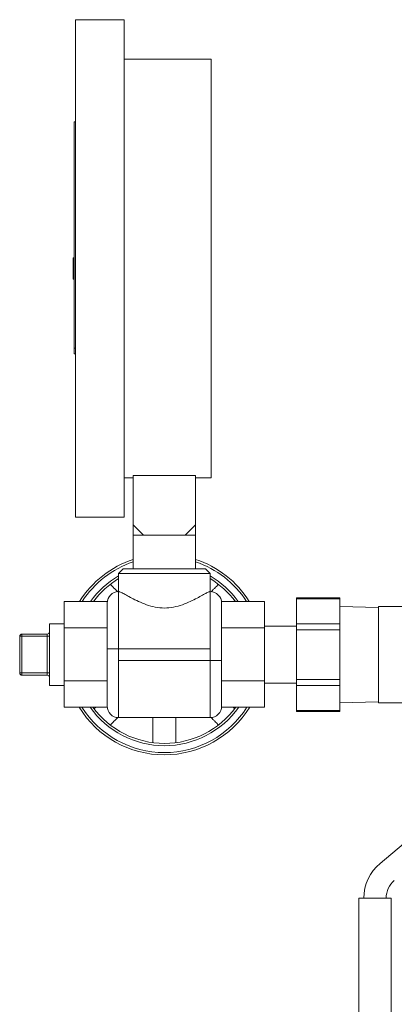
# Model space of a CAD drawing. Units: inches. Extents: x 15 to 210, y 1 to 308.
# Drawn here: x 92 to 95, y 99 to 107 of the extents above; entities that cross this region are included whole.
import ezdxf

# ---------------------------------------------------------------- set-up
doc = ezdxf.new("R2010")
doc.units = ezdxf.units.IN
doc.header["$MEASUREMENT"] = 0

# ---------------------------------------------------------------- blocks, each defined once
blk = doc.blocks.new('4_INCH_CR2_TD_RIGHT')
at = {"color": 0, "linetype": 'Continuous', "lineweight": 0, "extrusion": (2.22045e-16, 1, -2.22045e-16)}
for p, q in [((-5.9619, 15.2943), (-5.9619, 13.1218)), ((-5.5369, 15.2943), (-5.9619, 15.2943)), ((-5.5369, 15.2943), (-5.5369, 13.1218)), ((-4.7769, 14.9493), (-5.5369, 14.9493)), ((-4.7769, 14.9493), (-4.7769, 11.2943)), ((-5.9719, 14.4033), (-5.9719, 12.4259)), ((-5.9619, 14.4033), (-5.9719, 14.4033)), ((-5.9819, 13.2157), (-5.9819, 13.1218)), ((-5.9719, 13.2157), (-5.9819, 13.2157)), ((-5.9819, 13.1218), (-5.9819, 13.028)), ((-5.9619, 13.1218), (-5.9619, 10.9493)), ((-5.5369, 13.1218), (-5.5369, 10.9493)), ((-5.9719, 13.028), (-5.9819, 13.028)), ((-5.9719, 12.3779), (-5.9719, 12.4259)), ((-5.9619, 12.4259), (-5.9719, 12.4259)), ((-5.9619, 12.3779), (-5.9719, 12.3779)), ((-5.9719, 12.3779), (-5.9719, 12.3776)), ((-5.9619, 12.3776), (-5.9719, 12.3776)), ((-5.4569, 11.2943), (-5.5369, 11.2943)), ((-4.9119, 11.3147), (-5.4569, 11.3147)), ((-5.4569, 10.8843), (-5.4569, 11.3147)), ((-4.9119, 10.8843), (-4.9119, 11.3147)), ((-4.7769, 11.2943), (-4.9119, 11.2943)), ((-5.5369, 10.9493), (-5.9619, 10.9493)), ((-5.4569, 10.8843), (-5.3669, 10.7943)), ((-5.4569, 10.8843), (-5.4569, 10.7943)), ((-4.9119, 10.8843), (-5.0019, 10.7943)), ((-4.9119, 10.8843), (-4.9119, 10.7943)), ((-5.3669, 10.7943), (-5.4569, 10.7943)), ((-5.4569, 10.7943), (-5.4569, 10.5)), ((-5.3669, 10.7943), (-5.1844, 10.7943)), ((-5.1844, 10.7943), (-5.0019, 10.7943)), ((-5.0019, 10.7943), (-4.9119, 10.7943)), ((-4.9119, 10.7943), (-4.9119, 10.5)), ((-5.5443, 10.5), (-5.5843, 10.46)), ((-5.5443, 10.5), (-4.8243, 10.5)), ((-4.8243, 10.5), (-4.7843, 10.46)), ((-5.5843, 10.46), (-4.7843, 10.46)), ((-5.5843, 10.46), (-5.5843, 10.3)), ((-4.7843, 10.46), (-4.7843, 10.3)), ((-5.5843, 9.8), (-5.5843, 10.3)), ((-5.5843, 10.3), (-5.5812, 10.3)), ((-4.7875, 10.3), (-4.7843, 10.3)), ((-4.7843, 10.3), (-4.7843, 9.8)), ((-4.0308, 10.2459), (-4.0308, 10.2379)), ((-3.6508, 10.2459), (-4.0308, 10.2459)), ((-4.0308, 10.2379), (-4.0308, 10.0199)), ((-3.6508, 10.2379), (-4.0308, 10.2379)), ((-3.6508, 10.2379), (-3.6508, 10.2459)), ((-3.6508, 10.2379), (-3.6508, 10.0199)), ((-5.6832, 10.2149), (-6.0593, 10.2149)), ((-6.0593, 10.2149), (-6.0593, 9.984)), ((-5.6843, 9.8), (-5.6843, 10.2)), ((-4.3093, 10.2149), (-4.6855, 10.2149)), ((-4.6843, 10.2), (-4.6843, 9.8)), ((-4.3093, 10.2149), (-4.3093, 9.984)), ((-3.313, 10.1612), (-3.6508, 10.17)), ((-3.313, 10.17), (-3.313, 9.75)), ((-2.7175, 10.17), (-3.313, 10.17)), ((-6.1887, 9.48), (-6.1887, 10.02)), ((-6.1887, 10.02), (-6.0593, 10.02)), ((-6.0593, 9.984), (-5.6843, 9.984)), ((-6.0593, 9.984), (-6.0593, 9.5221)), ((-4.6843, 9.984), (-4.3093, 9.984)), ((-4.0308, 10), (-4.3093, 10)), ((-4.3093, 9.984), (-4.3093, 9.5221)), ((-4.0308, 10.0199), (-4.0308, 9.9679)), ((-3.6508, 10.0199), (-4.0308, 10.0199)), ((-3.6508, 9.9679), (-3.6508, 10.0199)), ((-6.4487, 9.59), (-6.4487, 9.91)), ((-6.4287, 9.91), (-6.4487, 9.91)), ((-6.4287, 9.91), (-6.4287, 9.93)), ((-6.4287, 9.93), (-6.2087, 9.93)), ((-6.4287, 9.59), (-6.4287, 9.91)), ((-6.4287, 9.91), (-6.2087, 9.91)), ((-6.2087, 9.91), (-6.2087, 9.93)), ((-6.2087, 9.91), (-6.2087, 9.59)), ((-6.2087, 9.91), (-6.1887, 9.91)), ((-4.0308, 9.9679), (-4.0308, 9.532)), ((-3.6508, 9.9679), (-4.0308, 9.9679)), ((-3.6508, 9.9679), (-3.6508, 9.532)), ((-5.6843, 9.8), (-5.5843, 9.8)), ((-5.6843, 9.8), (-5.6843, 9.7)), ((-5.5843, 9.8), (-4.7843, 9.8)), ((-5.5843, 9.8), (-5.5843, 9.7)), ((-4.7843, 9.7), (-4.7843, 9.8)), ((-4.6843, 9.7), (-4.6843, 9.8)), ((-3.313, 9.75), (-3.313, 9.33)), ((-5.6843, 9.3), (-5.6843, 9.7)), ((-5.5843, 9.7), (-4.7843, 9.7)), ((-5.5843, 9.2), (-5.5843, 9.7)), ((-4.6843, 9.7), (-4.7843, 9.7)), ((-4.7843, 9.7), (-4.7843, 9.2)), ((-4.6843, 9.7), (-4.6843, 9.3)), ((-6.4287, 9.59), (-6.4487, 9.59)), ((-6.4287, 9.57), (-6.4287, 9.59)), ((-6.4287, 9.59), (-6.2087, 9.59)), ((-6.4287, 9.57), (-6.2087, 9.57)), ((-6.2087, 9.57), (-6.2087, 9.59)), ((-6.2087, 9.59), (-6.1887, 9.59)), ((-6.1887, 9.48), (-6.0593, 9.48)), ((-6.0593, 9.5221), (-5.6843, 9.5221)), ((-6.0593, 9.5221), (-6.0593, 9.2912)), ((-4.6843, 9.5221), (-4.3093, 9.5221)), ((-4.3093, 9.5221), (-4.3093, 9.2912)), ((-4.0308, 9.5), (-4.3093, 9.5)), ((-4.0308, 9.532), (-4.0308, 9.4801)), ((-3.6508, 9.532), (-4.0308, 9.532)), ((-4.0308, 9.4801), (-4.0308, 9.2621)), ((-3.6508, 9.4801), (-4.0308, 9.4801)), ((-3.6508, 9.4801), (-3.6508, 9.532)), ((-3.6508, 9.4801), (-3.6508, 9.2621)), ((-5.6839, 9.2912), (-6.0593, 9.2912)), ((-4.3093, 9.2912), (-4.6847, 9.2912)), ((-3.313, 9.3388), (-3.6508, 9.33)), ((-2.7175, 9.33), (-3.313, 9.33)), ((-5.5843, 9.2), (-4.7843, 9.2)), ((-4.0308, 9.2621), (-4.0308, 9.2541)), ((-3.6508, 9.2621), (-4.0308, 9.2621)), ((-3.6508, 9.2541), (-4.0308, 9.2541)), ((-3.6508, 9.2541), (-3.6508, 9.2621)), ((-3.3004, 7.9267), (-2.4019, 8.6807)), ((-3.486, 7.623), (-3.486, 2.523)), ((-3.486, 7.623), (-3.202, 7.623)), ((-3.4413, 7.6247), (-3.4413, 7.623)), ((-3.247, 7.6247), (-3.247, 7.623)), ((-3.202, 7.623), (-3.202, 2.523))]:
    blk.add_line(p, q, dxfattribs=at)
at = {"color": 0, "linetype": 'Continuous', "lineweight": 0, "extrusion": (-4.93038e-32, -2.22045e-16, -1)}
for centre, radius, start, end in [((5.1843, 9.75), 0.875, 32.0974, 71.8533), ((5.1843, 9.75), 0.875, 108.14399, 147.9026), ((5.1843, 9.75), 0.855, 32.94199, 71.41347), ((5.1843, 9.75), 0.855, 108.58375, 147.05801), ((5.1843, 9.75), 0.795, 35.791, 59.79173), ((5.1843, 9.75), 0.775, 36.86436, 58.92705), ((5.1843, 9.75), 0.795, 120.20827, 144.209), ((5.1843, 9.75), 0.775, 121.07295, 143.13564), ((4.7843, 10.2), 0.1, 90, 180), ((6.4287, 9.91), 0.02, 0, 90), ((6.2087, 9.55), 0.02, 90, 180), ((5.1843, 9.75), 0.875, 270, 328.37442), ((5.1843, 9.75), 0.855, 270, 327.54535), ((5.1843, 9.75), 0.795, 270, 324.75089), ((5.1843, 9.75), 0.775, 270, 323.69907), ((5.5843, 9.3), 0.1, 270, 360), ((5.1843, 9.75), 0.775, 216.30093, 270), ((5.1843, 9.75), 0.795, 215.24911, 270), ((5.1843, 9.75), 0.855, 212.45465, 270), ((5.1843, 9.75), 0.875, 211.62558, 270), ((3.047, 7.6247), 0.3943, 0, 50), ((3.047, 7.6247), 0.2, 0, 50)]:
    blk.add_arc(centre, radius, start, end, dxfattribs=at)
at = {"color": 0, "linetype": 'Continuous', "lineweight": 0}
for centre, radius, start, end in [((-5.5843, 10.2), 0.1, 90, 180), ((-6.2087, 9.95), 0.02, 270, 0), ((-6.4287, 9.59), 0.02, 180, 270), ((-4.7843, 9.3), 0.1, 270, 360)]:
    blk.add_arc(centre, radius, start, end, dxfattribs=at)
for points, knots in [([(-5.5926, 10.2997), (-5.5977, 10.3048), (-5.603, 10.3101), (-5.6142, 10.3213), (-5.62, 10.3271), (-5.6296, 10.3367), (-5.6344, 10.3415), (-5.6426, 10.3497), (-5.6461, 10.3532), (-5.6513, 10.3584), (-5.6535, 10.3606), (-5.6564, 10.3635), (-5.6571, 10.3641), (-5.6571, 10.3641)], [1.9244467, 1.9244467, 1.9244467, 1.9244467, 1.9838339, 1.9838339, 2.0572803, 2.0572803, 2.1302494, 2.1302494, 2.2032186, 2.2032186, 2.2758743, 2.2758743, 2.3485301, 2.3485301, 2.3485301, 2.3485301]), ([(-4.7116, 10.3641), (-4.7116, 10.3641), (-4.7123, 10.3635), (-4.7152, 10.3606), (-4.7174, 10.3584), (-4.7226, 10.3532), (-4.726, 10.3497), (-4.7343, 10.3415), (-4.739, 10.3367), (-4.7487, 10.3271), (-4.7544, 10.3213), (-4.7656, 10.3101), (-4.7709, 10.3048), (-4.7761, 10.2997)], [0, 0, 0, 0, 0.0726557, 0.0726557, 0.1453115, 0.1453115, 0.2182806, 0.2182806, 0.2912498, 0.2912498, 0.3646962, 0.3646962, 0.4240834, 0.4240834, 0.4240834, 0.4240834]), ([(-5.5812, 10.3), (-5.58, 10.3), (-5.5785, 10.2997), (-5.5716, 10.2978), (-5.5638, 10.2943), (-5.5333, 10.2787), (-5.5031, 10.2614), (-5.4342, 10.2251), (-5.3902, 10.2031), (-5.3166, 10.1772), (-5.2908, 10.1699), (-5.238, 10.1598), (-5.211, 10.1571), (-5.1576, 10.1571), (-5.1307, 10.1598), (-5.0779, 10.1699), (-5.0521, 10.1772), (-4.9785, 10.2031), (-4.9345, 10.2251), (-4.8656, 10.2614), (-4.8354, 10.2787), (-4.8049, 10.2943), (-4.7971, 10.2978), (-4.7901, 10.2997), (-4.7886, 10.3), (-4.7875, 10.3)], [1.855729, 1.855729, 1.855729, 1.855729, 1.925248, 1.925248, 2.120749, 2.120749, 2.511751, 2.511751, 2.918496, 2.918496, 3.121868, 3.121868, 3.325241, 3.325241, 3.528613, 3.528613, 3.731985, 3.731985, 4.13873, 4.13873, 4.529732, 4.529732, 4.725234, 4.725234, 4.794752, 4.794752, 4.794752, 4.794752]), ([(-5.7985, 10.2227), (-5.7985, 10.2227), (-5.7978, 10.222), (-5.795, 10.2193), (-5.793, 10.2173), (-5.7907, 10.2149)], [-2.3485296, -2.3485296, -2.3485296, -2.3485296, -2.2758739, -2.2758739, -2.2086898, -2.2086898, -2.2086898, -2.2086898]), ([(-4.578, 10.2149), (-4.5756, 10.2173), (-4.5736, 10.2193), (-4.5709, 10.222), (-4.5702, 10.2227), (-4.5702, 10.2227)], [2.2086902, 2.2086902, 2.2086902, 2.2086902, 2.2758743, 2.2758743, 2.3485301, 2.3485301, 2.3485301, 2.3485301]), ([(-5.7846, 9.2912), (-5.7867, 9.2891), (-5.7886, 9.2872), (-5.7927, 9.283), (-5.7949, 9.2808), (-5.7978, 9.278), (-5.7985, 9.2773), (-5.7985, 9.2773)], [2.1595797, 2.1595797, 2.1595797, 2.1595797, 2.2032186, 2.2032186, 2.2758743, 2.2758743, 2.3485301, 2.3485301, 2.3485301, 2.3485301]), ([(-4.5702, 9.2773), (-4.5702, 9.2773), (-4.5709, 9.278), (-4.5738, 9.2808), (-4.576, 9.283), (-4.5801, 9.2872), (-4.582, 9.2891), (-4.5841, 9.2912)], [0, 0, 0, 0, 0.0726557, 0.0726557, 0.1453115, 0.1453115, 0.1889504, 0.1889504, 0.1889504, 0.1889504]), ([(-5.6571, 9.1359), (-5.6571, 9.1359), (-5.6564, 9.1365), (-5.6535, 9.1394), (-5.6513, 9.1416), (-5.6461, 9.1468), (-5.6426, 9.1503), (-5.6344, 9.1585), (-5.6296, 9.1633), (-5.62, 9.1729), (-5.6142, 9.1787), (-5.603, 9.1899), (-5.5977, 9.1952), (-5.5926, 9.2003)], [0, 0, 0, 0, 0.0726557, 0.0726557, 0.1453115, 0.1453115, 0.2182806, 0.2182806, 0.2912498, 0.2912498, 0.3646962, 0.3646962, 0.4240834, 0.4240834, 0.4240834, 0.4240834]), ([(-5.2843, 9.2), (-5.2843, 9.1995), (-5.2843, 9.1991), (-5.2843, 9.1896), (-5.2843, 9.1794), (-5.2843, 9.1585), (-5.2843, 9.1479), (-5.2843, 9.1284), (-5.2843, 9.1178), (-5.2843, 9.097), (-5.2843, 9.0868), (-5.2843, 9.0689), (-5.2843, 9.0595), (-5.2843, 9.042), (-5.2843, 9.0339), (-5.2843, 9.0203), (-5.2843, 9.0135), (-5.2843, 9.0019), (-5.2843, 8.997), (-5.2843, 8.9896), (-5.2843, 8.9865), (-5.2843, 8.9824), (-5.2843, 8.9815), (-5.2843, 8.9815)], [1.6099119, 1.6099119, 1.6099119, 1.6099119, 1.6137126, 1.6137126, 1.6880001, 1.6880001, 1.7622875, 1.7622875, 1.8363375, 1.8363375, 1.9103875, 1.9103875, 1.9838339, 1.9838339, 2.0572803, 2.0572803, 2.1302494, 2.1302494, 2.2032186, 2.2032186, 2.2758743, 2.2758743, 2.3485301, 2.3485301, 2.3485301, 2.3485301]), ([(-5.0843, 8.9815), (-5.0843, 8.9815), (-5.0843, 8.9824), (-5.0843, 8.9865), (-5.0843, 8.9896), (-5.0843, 8.997), (-5.0843, 9.0019), (-5.0843, 9.0135), (-5.0843, 9.0203), (-5.0843, 9.0339), (-5.0843, 9.042), (-5.0843, 9.0595), (-5.0843, 9.0689), (-5.0843, 9.0868), (-5.0843, 9.097), (-5.0843, 9.1178), (-5.0843, 9.1284), (-5.0843, 9.1479), (-5.0843, 9.1585), (-5.0843, 9.1794), (-5.0843, 9.1896), (-5.0843, 9.1991), (-5.0843, 9.1995), (-5.0843, 9.2)], [-2.3485296, -2.3485296, -2.3485296, -2.3485296, -2.2758739, -2.2758739, -2.2032181, -2.2032181, -2.130249, -2.130249, -2.0572798, -2.0572798, -1.9838334, -1.9838334, -1.910387, -1.910387, -1.8363371, -1.8363371, -1.7622871, -1.7622871, -1.6879996, -1.6879996, -1.6137122, -1.6137122, -1.6099114, -1.6099114, -1.6099114, -1.6099114]), ([(-4.7761, 9.2003), (-4.7709, 9.1952), (-4.7656, 9.1899), (-4.7544, 9.1787), (-4.7487, 9.1729), (-4.739, 9.1633), (-4.7343, 9.1585), (-4.726, 9.1503), (-4.7226, 9.1468), (-4.7174, 9.1416), (-4.7152, 9.1394), (-4.7123, 9.1365), (-4.7116, 9.1359), (-4.7116, 9.1359)], [-0.4240834, -0.4240834, -0.4240834, -0.4240834, -0.3646962, -0.3646962, -0.2912498, -0.2912498, -0.2182806, -0.2182806, -0.1453115, -0.1453115, -0.0726557, -0.0726557, 0, 0, 0, 0])]:
    blk.add_open_spline(points, degree=3, knots=knots, dxfattribs=at)

msp = doc.modelspace()

# ---------------------------------------------------------------- block references
msp.add_blockref('4_INCH_CR2_TD_RIGHT', (98.5019, 92.0269))

doc.saveas('drawing.dxf')
